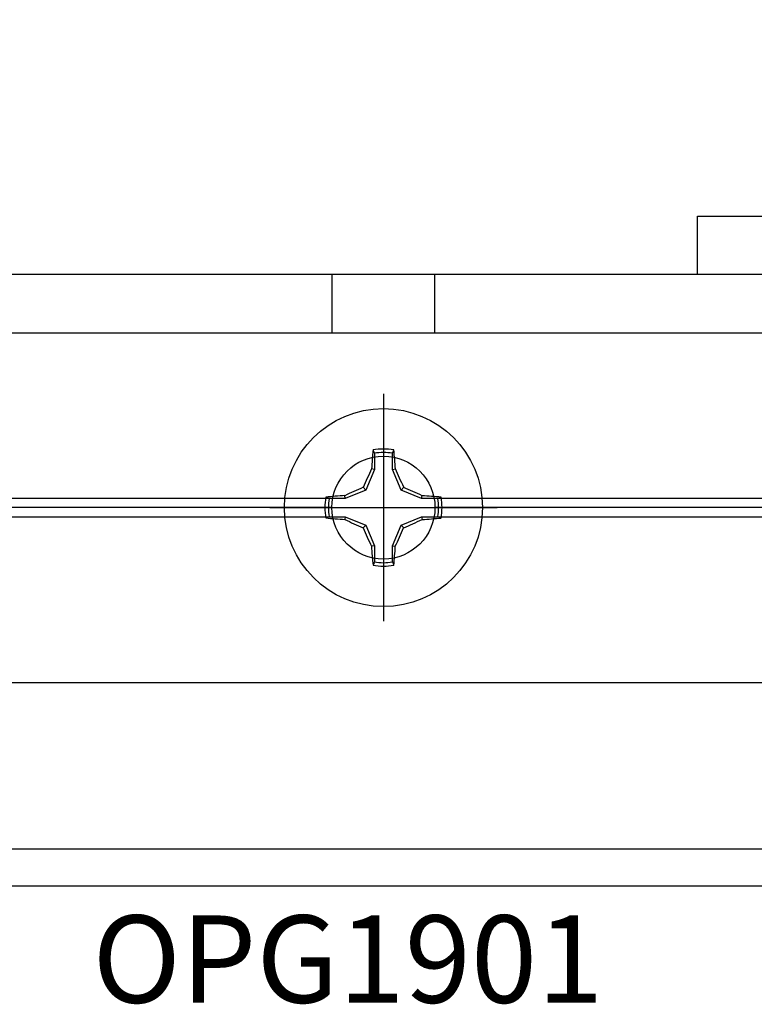
# Model space of a CAD drawing. Units: inches. Extents: x 0 to 146, y 0 to 43.
# Drawn here: x 6 to 7, y 15 to 17 of the extents above; entities that cross this region are included whole.
import ezdxf
from ezdxf import colors
from ezdxf.entities.mleader import LeaderData, LeaderLine
from ezdxf.enums import TextEntityAlignment as Align
from ezdxf.math import Vec2, Vec3

# ---------------------------------------------------------------- set-up
doc = ezdxf.new("R2010")
doc.units = ezdxf.units.IN
doc.header["$LTSCALE"] = 0.5
doc.header["$MEASUREMENT"] = 0
doc.layers.add('Arcadia-Profile', color=6, linetype='Continuous')
doc.layers.add('Arcadia-Text', color=3, linetype='Continuous')
doc.styles.get("Standard").update_dxf_attribs({"font": 'ARIALN.TTF'})

# ---------------------------------------------------------------- blocks, each defined once
blk = doc.blocks.new('Clip OPG1999-21')
at = {"layer": 'Arcadia-Profile'}
for p, q in [((-1.6413, -0.48), (-0.1087, -0.48)), ((0.1087, -0.48), (1.6413, -0.48)), ((-0.1105, -0.5), (-1.6395, -0.5)), ((1.6395, -0.5), (0.1105, -0.5)), ((-1.6413, -0.52), (-0.1087, -0.52)), ((0.1087, -0.52), (1.6413, -0.52))]:
    blk.add_line(p, q, dxfattribs=at)
for points in [[(-2.25, -0.875), (2.25, -0.875), (2.25, 0), (-2.25, 0)], [(2.25, 0), (-2.25, 0), (-2.25, -0.125), (2.25, -0.125)], [(-0.1105, -0.125), (0.1105, -0.125), (0.1105, 0), (-0.1105, 0)]]:
    blk.add_lwpolyline(points, close=True, dxfattribs=at)
blk.add_circle((0, -0.5), 0.1105, dxfattribs=at)
blk = doc.blocks.new('Dynblock #12-11 x 0.500 PHSMS')
at = {"layer": 'Arcadia-Profile'}
for p, q in [((0, 0.2438), (0, -0.2438)), ((-0.0195, 0.1166), (-0.0195, 0.0818)), ((0.0195, 0.0818), (0.0195, 0.1166)), ((-0.0195, 0.0818), (-0.0377, 0.0377)), ((-0.0195, 0.0818), (-0.0256, 0.083)), ((0.0195, 0.0818), (0.0256, 0.083)), ((0.0377, 0.0377), (0.0195, 0.0818)), ((-0.0377, 0.0377), (-0.0435, 0.0435)), ((0.0377, 0.0377), (0.0435, 0.0435)), ((-0.0818, 0.0195), (-0.083, 0.0256)), ((-0.0377, 0.0377), (-0.0818, 0.0195)), ((0.0818, 0.0195), (0.0377, 0.0377)), ((0.0818, 0.0195), (0.083, 0.0256)), ((-0.2438, 0), (0.2438, 0)), ((-0.0818, 0.0195), (-0.1166, 0.0195)), ((0.1166, 0.0195), (0.0818, 0.0195)), ((-0.1166, -0.0195), (-0.0818, -0.0195)), ((-0.0818, -0.0195), (-0.083, -0.0256)), ((-0.0818, -0.0195), (-0.0377, -0.0377)), ((0.0377, -0.0377), (0.0818, -0.0195)), ((0.0818, -0.0195), (0.083, -0.0256)), ((0.0818, -0.0195), (0.1166, -0.0195)), ((-0.0377, -0.0377), (-0.0435, -0.0435)), ((-0.0377, -0.0377), (-0.0195, -0.0818)), ((0.0195, -0.0818), (0.0377, -0.0377)), ((0.0377, -0.0377), (0.0435, -0.0435)), ((-0.0195, -0.0818), (-0.0256, -0.083)), ((-0.0195, -0.0818), (-0.0195, -0.1166)), ((0.0195, -0.0818), (0.0256, -0.083)), ((0.0195, -0.1166), (0.0195, -0.0818))]:
    blk.add_line(p, q, dxfattribs=at)
blk.add_circle((0, 0), 0.2125, dxfattribs=at)
for centre, radius, start, end in [((1.0499, 0.0175), 1.0774, 174.3417, 176.5149), ((0, 0), 0.1257, 79.7788, 100.2212), ((0, 0), 0.1182, 80.5244, 99.4756), ((-1.0521, 0.0173), 1.0797, 3.4874, 5.656), ((1.2016, -0.4962), 1.3569, 154.7335, 156.5666), ((-1.2026, -0.4966), 1.3581, 23.4342, 25.2658), ((0.4966, -1.2026), 1.3581, 113.4342, 115.2658), ((-0.4962, -1.2016), 1.3569, 64.7335, 66.5666), ((0, 0), 0.1257, 169.7788, 190.2212), ((-0.0173, -1.0521), 1.0797, 93.4874, 95.656), ((0.0175, -1.0499), 1.0774, 84.3417, 86.5149), ((0, 0), 0.1257, 349.7788, 10.2212), ((0, 0), 0.1182, 170.5244, 189.4756), ((0, 0), 0.1182, 350.5244, 9.4756), ((-0.0175, 1.0499), 1.0774, 264.3417, 266.5149), ((0.4962, 1.2016), 1.3569, 244.7335, 246.5666), ((-0.4966, 1.2026), 1.3581, 293.4342, 295.2658), ((0.0173, 1.0521), 1.0797, 273.4874, 275.656), ((1.2026, 0.4966), 1.3581, 203.4342, 205.2658), ((-1.2016, 0.4962), 1.3569, 334.7335, 336.5666), ((1.0521, -0.0173), 1.0797, 183.4874, 185.656), ((-1.0499, -0.0175), 1.0774, 354.3417, 356.5149), ((0, 0), 0.1257, 259.7788, 280.2212), ((0, 0), 0.1182, 260.5244, 279.4756)]:
    blk.add_arc(centre, radius, start, end, dxfattribs=at)
for points in [[(-0.0195, 0.1166), (-0.0204, 0.119), (-0.0214, 0.1214), (-0.0223, 0.1238)], [(0.1166, 0.0195), (0.119, 0.0204), (0.1214, 0.0214), (0.1238, 0.0223)], [(-0.1166, -0.0195), (-0.119, -0.0204), (-0.1214, -0.0214), (-0.1238, -0.0223)], [(0.0195, -0.1166), (0.0204, -0.119), (0.0214, -0.1214), (0.0223, -0.1238)]]:
    blk.add_open_spline(points, degree=3, dxfattribs=at)
for points in [[(0.0195, 0.1166), (0.02, 0.1179), (0.0205, 0.1191), (0.021, 0.1204), (0.0214, 0.1215), (0.0219, 0.1226), (0.0223, 0.1238)], [(-0.1166, 0.0195), (-0.1179, 0.02), (-0.1191, 0.0205), (-0.1204, 0.021), (-0.1215, 0.0214), (-0.1226, 0.0219), (-0.1238, 0.0223)], [(0.1166, -0.0195), (0.1179, -0.02), (0.1191, -0.0205), (0.1204, -0.021), (0.1215, -0.0214), (0.1226, -0.0219), (0.1238, -0.0223)], [(-0.0195, -0.1166), (-0.02, -0.1179), (-0.0205, -0.1191), (-0.021, -0.1204), (-0.0214, -0.1215), (-0.0219, -0.1226), (-0.0223, -0.1238)]]:
    blk.add_open_spline(points, degree=3, knots=[0.0008756129, 0.0008756129, 0.0008756129, 0.0008756129, 0.001117965, 0.001117965, 0.001117965, 0.0013312732, 0.0013312732, 0.0013312732, 0.0013312732], dxfattribs=at)

msp = doc.modelspace()

# ---------------------------------------------------------------- linework, layer by layer
at = {"layer": 'Arcadia-Profile'}
for points in [[(4.03443, 18.39078), (9.13443, 18.39078), (9.13443, 15.41493, -0.6681786), (9.11736, 15.40785), (9.05443, 15.47078), (8.96443, 15.47078, -1), (8.96443, 15.52078), (9.03443, 15.52078), (9.03443, 15.60078), (9.00943, 15.60078), (9.00943, 16.69328, 0.4142136), (8.99943, 16.70328), (7.33443, 16.70328), (7.33443, 16.82828), (8.99943, 16.82828, 0.4142136), (9.00943, 16.83828), (9.00943, 18.26578), (4.31243, 18.26578), (4.31243, 17.86078), (4.15943, 17.86078)], [(4.27664, 15.75278), (4.35864, 15.75278, -0.4142136), (4.39564, 15.71578), (4.39564, 15.48578, 0.4142136), (4.41064, 15.47078), (8.62897, 15.47078, 1), (8.64897, 15.47078), (8.72897, 15.47078, 1), (8.74897, 15.47078), (8.8637, 15.47078, 0.4560354), (8.87855, 15.48789, -0.175681), (8.89145, 15.54926, 0.2763744), (8.89169, 15.56466), (8.83879, 15.65628, -1), (8.89249, 15.68728), (8.99453, 15.57577, -0.5712868), (8.96909, 15.53078, 0.8309463), (8.95935, 15.4726), (9.10378, 15.41987, -0.8386835), (9.09864, 15.39078), (4.07064, 15.39078, -0.6681786)]]:
    msp.add_lwpolyline(points, format="xyb", dxfattribs=at)

# ---------------------------------------------------------------- block references
at = {"lineweight": -3}
for name, p in [('Clip OPG1999-21', (6.66093, 16.70328)), ('Dynblock #12-11 x 0.500 PHSMS', (6.66093, 16.20328))]:
    msp.add_blockref(name, p, dxfattribs=at)

# ---------------------------------------------------------------- texts
at = {"layer": 'Arcadia-Text', "lineweight": -3}
msp.add_text('OPG1901', height=0.1875, dxfattribs=at).set_placement((6.58464, 15.32828), align=Align.TOP_CENTER)

# ---------------------------------------------------------------- leaders
ml = msp.add_multileader_mtext('Standard', dxfattribs=at)
ml.set_content('\\A1;Setting Block [ 1 {\\H0.7x;\\S1/4;}" x {\\H0.7x;\\S13/16;}" x 4" ]\\PSB_1.2500X0.8125X4', color=256)
ml.set_leader_properties()
ml.build(insert=Vec2(0, 0))
ml.multileader.update_dxf_attribs({"dogleg_length": 0.36, "arrow_head_size": 0.24})
ctx = ml.context
ctx.base_point, ctx.char_height, ctx.arrow_head_size, ctx.landing_gap_size, ctx.plane_origin = Vec3(4.57122, 19.25158), 0.18, 0.24, 0.18, Vec3(3.90783, 17.71438)
notes = []
notes.append((ctx, [(0, (1, 1, 0), (4.38406, 19.25158), (1, 0), 0.18716, [(0, [(3.27635, 17.89078)], 0, [])])]))
ctx.mtext.insert, ctx.mtext.flow_direction = Vec3(4.75122, 19.3573), 5
for ctx, leaders in notes:
    for number, flags, end, landing, length, lines in leaders:
        leader = LeaderData()
        leader.index, (leader.has_last_leader_line, leader.has_dogleg_vector, leader.attachment_direction) = number, flags
        leader.last_leader_point, leader.dogleg_vector, leader.dogleg_length = Vec3(end), Vec3(landing), length
        for number, points, colour, breaks in lines:
            line = LeaderLine()
            line.index, line.vertices, line.color, line.breaks = number, Vec3.list(points), colors.encode_raw_color(colour), breaks
            leader.lines.append(line)
        ctx.leaders.append(leader)

doc.saveas('drawing.dxf')
